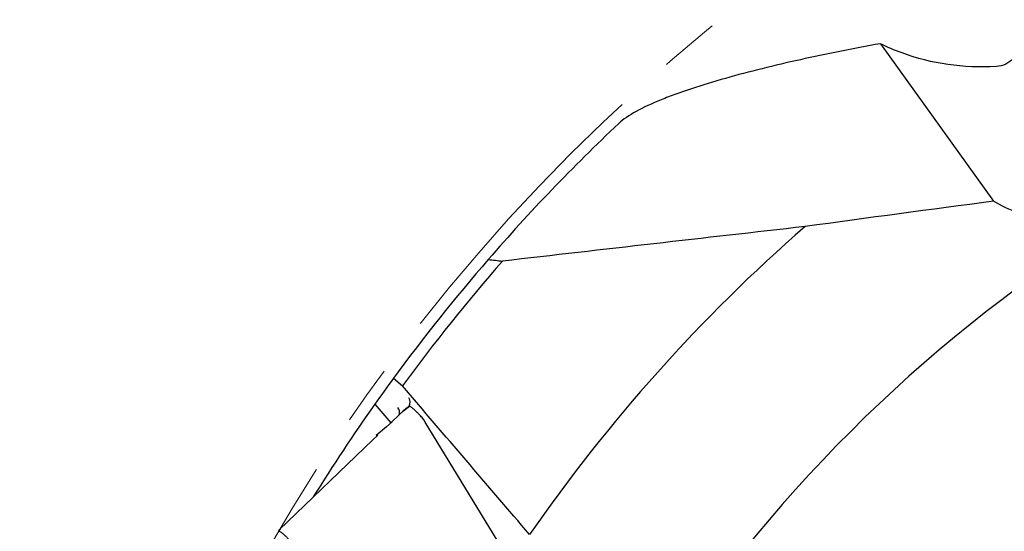
# Model space of a CAD drawing. Units: millimetres. Extents: x 23 to 413, y 5 to 289.
# Drawn here: x 215 to 257, y 224 to 246 of the extents above; entities that cross this region are included whole.
import ezdxf

# ---------------------------------------------------------------- set-up
doc = ezdxf.new("R2010")
doc.units = ezdxf.units.MM
doc.linetypes.add('CENTERX2', pattern=[20.32, 12.7, -2.54, 2.54, -2.54])
doc.layers.add('DÜNNE_LINIE', color=7, linetype='Continuous')

msp = doc.modelspace()

# ---------------------------------------------------------------- linework, layer by layer
at = {"color": 7, "linetype": 'Continuous', "lineweight": 30}
for p, q in [((252.1073, 244.488), (256.913, 237.7828)), ((231.3984, 230.2566), (231.7768, 229.9271)), ((230.6003, 229.1487), (231.2819, 228.3621)), ((231.7151, 228.7757), (231.2056, 228.2892)), ((231.8195, 228.8701), (231.8099, 228.855)), ((231.9174, 228.9645), (231.8195, 228.8701)), ((231.9236, 228.9572), (231.8195, 228.8701)), ((231.9174, 228.9645), (231.8279, 228.8827)), ((231.9236, 228.9572), (231.9174, 228.9645)), ((232.0692, 229.0707), (231.9236, 228.9572)), ((231.0926, 228.1912), (231.3365, 228.4026)), ((232.6844, 228.4831), (232.6103, 228.5758)), ((232.7491, 228.3856), (232.6844, 228.4831)), ((236.6282, 222.0267), (232.7491, 228.3856)), ((231.0926, 228.1912), (230.6601, 227.8165)), ((231.1038, 228.1783), (231.0926, 228.1912)), ((230.5139, 227.6393), (226.5268, 223.8038)), ((230.5139, 227.6393), (230.7269, 227.8339)), ((230.6601, 227.8165), (230.6741, 227.7857)), ((226.5796, 223.8515), (226.5036, 223.7405)), ((226.5036, 223.7405), (226.5057, 223.7419)), ((226.5057, 223.7419), (226.5202, 223.7432)), ((226.5708, 223.844), (226.5268, 223.8038)), ((226.5786, 223.8507), (226.5796, 223.8515))]:
    msp.add_line(p, q, dxfattribs=at)
for radius, start, end in [(79.575, 133.31268, 139.088447), (71, 131.086809, 145.310369), (63.3, 122.577816, 147.319628), (79.575, 139.088447, 143.740731), (79.075, 138.840685, 143.771032), (79.575, 143.740731, 144.723851), (79.575, 144.723851, 148.133369)]:
    msp.add_arc((295.5636, 183.1927), radius, start, end, dxfattribs=at)
for centre, major_axis, ratio, start_param, end_param in [((231.8257, 229.2235), (0.0228, 0.3194), 0.8692867, 4.2706921, 5.427974), ((231.3546, 228.8152), (0.2965, -0.0648), 0.9677645, 6.0983013, 7.2279362), ((240.5272, 236.147), (8.7173, 7.292), 0.0003372, 3.1405335, 3.3857717)]:
    msp.add_ellipse(centre, major_axis=major_axis, ratio=ratio, start_param=start_param, end_param=end_param, dxfattribs=at)
for points, knots in [([(252.1073, 244.488), (250.9439, 244.2756), (249.8064, 244.0495), (248.1512, 243.6832), (247.6081, 243.5566), (246.5423, 243.2925), (246.0182, 243.1545), (245.0143, 242.8707), (244.5324, 242.7244), (243.8459, 242.4969), (243.6231, 242.4198), (243.1913, 242.2624), (242.9827, 242.1823), (242.3885, 241.9402), (242.0317, 241.7757), (241.4172, 241.4386), (241.1593, 241.2653), (240.9768, 241.0932)], [0, 0, 0, 0, 0.25, 0.25, 0.375, 0.375, 0.5, 0.5, 0.625, 0.625, 0.6875, 0.6875, 0.75, 0.75, 0.875, 0.875, 1, 1, 1, 1]), ([(258.0533, 244.574), (258.0629, 244.4488), (258.0428, 244.319), (257.9476, 244.0729), (257.8722, 243.9566), (257.6807, 243.7588), (257.5649, 243.6773), (257.3132, 243.5617), (257.1785, 243.5277), (257.0441, 243.5196)], [0, 0, 0, 0, 0.25, 0.25, 0.5, 0.5, 0.75, 0.75, 1, 1, 1, 1]), ([(257.0441, 243.5196), (256.3401, 243.4773), (255.6535, 243.505), (254.3126, 243.6954), (253.6539, 243.8601), (253.0285, 244.0925)], [0, 0, 0, 0, 0.5, 0.5, 1, 1, 1, 1]), ([(261.4801, 236.5332), (261.0775, 236.5464), (260.6781, 236.5828), (259.8858, 236.7019), (259.4923, 236.785), (258.3427, 237.0995), (257.6102, 237.3958), (256.913, 237.7828)], [0, 0, 0, 0, 0.25, 0.25, 0.5, 0.5, 1, 1, 1, 1]), ([(231.8279, 228.8827), (231.8238, 228.8789), (231.8156, 228.8713), (231.7911, 228.8482), (231.7584, 228.8171), (231.7296, 228.7896), (231.7151, 228.7757)], [0, 0, 0, 0, 0.25290447, 0.49994165, 0.74701155, 1, 1, 1, 1]), ([(232.6103, 228.5758), (232.587, 228.6019), (232.5337, 228.6618), (232.4629, 228.7372), (232.398, 228.8034), (232.3437, 228.8568), (232.2874, 228.9096), (232.234, 228.957), (232.1866, 228.9962), (232.1354, 229.0347), (232.0962, 229.0595), (232.0754, 229.068), (232.0694, 229.0705)], [0, 0, 0, 0, 0.1039471, 0.2381227, 0.3166284, 0.4026995, 0.4963389, 0.5975476, 0.6894154, 0.7763796, 0.9354059, 1, 1, 1, 1]), ([(226.5268, 223.8038), (226.5207, 223.7975), (226.5143, 223.7909), (226.5219, 223.7691), (226.5223, 223.7679)], [0, 0, 0, 0, 0.94524845, 1, 1, 1, 1]), ([(227.0306, 223.2984), (227.0158, 223.3145), (226.9863, 223.347), (226.926, 223.411), (226.8512, 223.4875), (226.7756, 223.5601), (226.7149, 223.6147), (226.6668, 223.6553), (226.6132, 223.6969), (226.5583, 223.7333), (226.533, 223.7399), (226.5202, 223.7432)], [0, 0, 0, 0, 0.065355, 0.1310485, 0.269244, 0.4060888, 0.4969999, 0.5883412, 0.6813329, 0.8394311, 1, 1, 1, 1])]:
    msp.add_open_spline(points, degree=3, knots=knots, dxfattribs=at)
for points in [[(253.0285, 244.0925), (252.7056, 244.2125), (252.3983, 244.345), (252.1073, 244.488)], [(256.913, 237.7828), (254.2394, 237.43), (251.5694, 237.0709), (248.9023, 236.7065)], [(248.9023, 236.7065), (244.6106, 236.2195), (240.3197, 235.7291), (236.0294, 235.2363)], [(235.4271, 235.3059), (235.6277, 235.2826), (235.8285, 235.2594), (236.0294, 235.2363)], [(237.1841, 223.601), (235.3816, 225.7097), (233.5792, 227.8184), (231.7768, 229.9271)]]:
    msp.add_open_spline(points, degree=3, dxfattribs=at)
at = {"layer": 'DÜNNE_LINIE', "color": 7, "linetype": 'CENTERX2', "lineweight": 0}
msp.add_circle((295.5636, 183.1927), 80.0708, dxfattribs=at)

doc.saveas('drawing.dxf')
